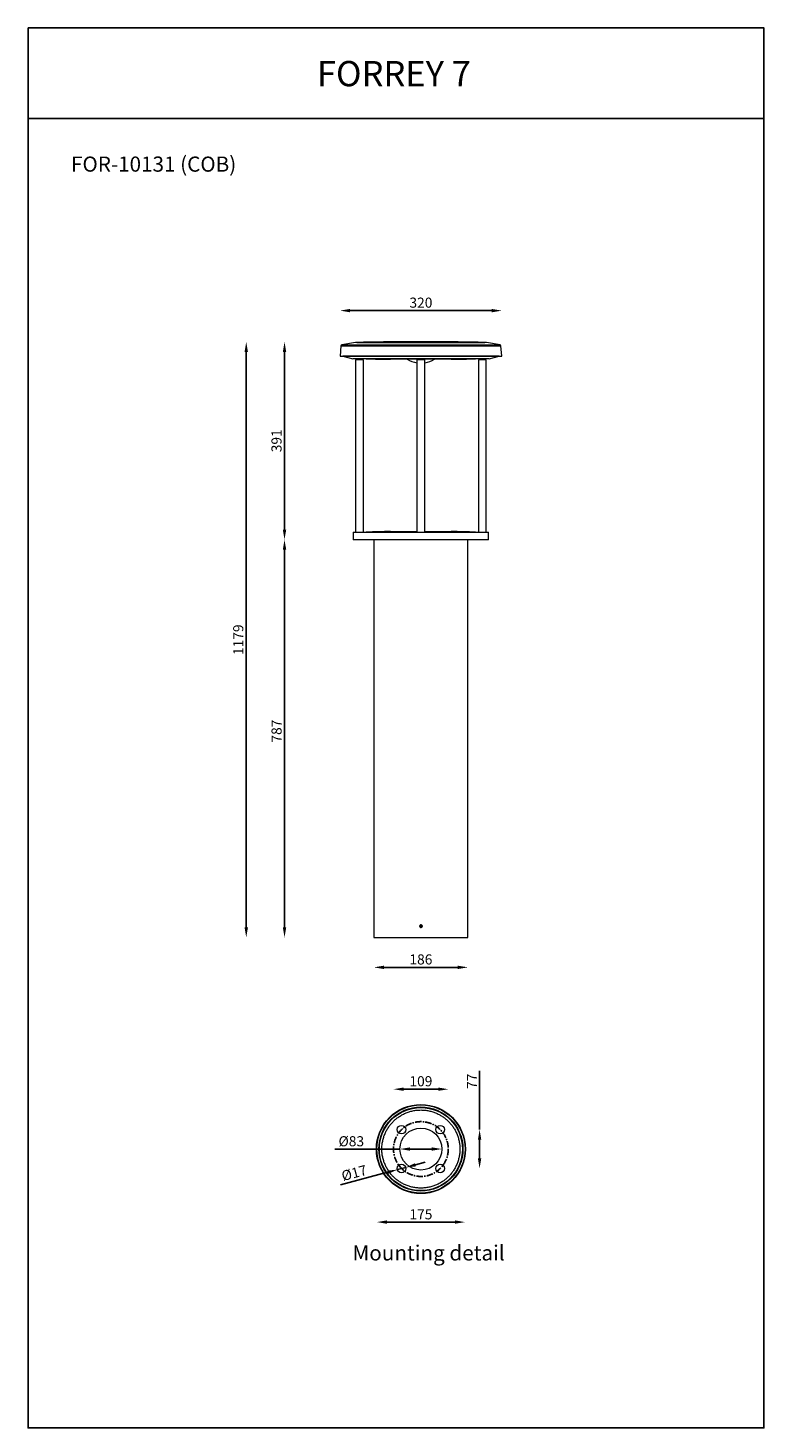
# Model space of a CAD drawing. Units: inches. Extents: x -37640 to 9288, y -1559 to 14347.
# Drawn here: x -37640 to -36184, y 11576 to 14347 of the extents above; entities that cross this region are included whole.
import ezdxf

# ---------------------------------------------------------------- set-up
doc = ezdxf.new("R2010")
doc.units = ezdxf.units.IN
doc.header["$MEASUREMENT"] = 0
doc.linetypes.add('CENTERX2', pattern=[20.32, 12.7, -2.54, 2.54, -2.54])
doc.layers.add('Layer 1', color=7, linetype='Continuous')
doc.layers.add('SLD-0', color=179, linetype='Continuous')
doc.styles.get("Standard").update_dxf_attribs({"font": 'univer.TTF'})
doc.dimstyles.new('STANDARD$0', dxfattribs={"dimscale": 8, "dimtxt": 2.5, "dimasz": 2.5, "dimexe": 1.25, "dimexo": 0.625, "dimtad": 1, "dimdec": 0, "dimzin": 0, "dimdsep": 46, "dimlunit": 6, "dimtxsty": 'Standard', "dimcen": 2.5, "dimse1": 1, "dimse2": 1, "dimclrd": 5, "dimclre": 5, "dimclrt": 2, "dimadec": 0, "dimazin": 0, "dimtfac": 1, "dimtdec": 4, "dimtmove": 0, "dimatfit": 3, "dimfxl": 1, "dimtolj": 1, "dimtzin": 0, "dimarcsym": 0})

# ---------------------------------------------------------------- blocks, each defined once
blk = doc.blocks.new('*D258')
at = {"color": 5, "lineweight": -2, "transparency": 16777216}
blk.add_line((-36896.9, 12247), (-36828.4, 12247), dxfattribs=at)
at = {"color": 5, "transparency": 16777216}
for points in [[(-36896.9, 12250.3), (-36896.9, 12243.7), (-36916.9, 12247)], [(-36828.4, 12250.3), (-36828.4, 12243.7), (-36808.4, 12247)]]:
    blk.add_solid(points, dxfattribs=at)
at = {"layer": 'Defpoints', "color": 0, "transparency": 16777216}
for p in [(-36808.4, 12247), (-36916.9, 12128.6), (-36808.4, 12128.6)]:
    blk.add_point(p, dxfattribs=at)
at = {"color": 2, "transparency": 16777216, "insert": (-36862.6, 12272.8), "char_height": 20, "attachment_point": 2}
blk.add_mtext('\\A1;109', dxfattribs=at)
blk = doc.blocks.new('*D259')
at = {"color": 5, "lineweight": -2, "transparency": 16777216}
blk.add_line((-36929.9, 11984), (-36795.4, 11984), dxfattribs=at)
at = {"color": 5, "transparency": 16777216}
for points in [[(-36929.9, 11987.4), (-36929.9, 11980.7), (-36949.9, 11984)], [(-36795.4, 11987.4), (-36795.4, 11980.7), (-36775.4, 11984)]]:
    blk.add_solid(points, dxfattribs=at)
at = {"layer": 'Defpoints', "color": 0, "transparency": 16777216}
for p in [(-36949.9, 12128.6), (-36775.4, 12128.6), (-36775.4, 11984)]:
    blk.add_point(p, dxfattribs=at)
at = {"color": 2, "transparency": 16777216, "insert": (-36862.6, 12009.4), "char_height": 20, "attachment_point": 2}
blk.add_mtext('\\A1;175', dxfattribs=at)
blk = doc.blocks.new('*D260')
at = {"color": 5, "lineweight": -2, "transparency": 16777216}
for p, q in [((-36746.5, 12167), (-36746.5, 12283.6)), ((-36746.5, 12110.2), (-36746.5, 12147))]:
    blk.add_line(p, q, dxfattribs=at)
at = {"color": 5, "transparency": 16777216}
for points in [[(-36749.8, 12147), (-36743.1, 12147), (-36746.5, 12167)], [(-36749.8, 12110.2), (-36743.1, 12110.2), (-36746.5, 12090.2)]]:
    blk.add_solid(points, dxfattribs=at)
at = {"layer": 'Defpoints', "color": 0, "transparency": 16777216}
for p in [(-36813.3, 12167), (-36813.3, 12090.2), (-36746.5, 12090.2)]:
    blk.add_point(p, dxfattribs=at)
at = {"color": 2, "transparency": 16777216, "insert": (-36771.5, 12262.7), "char_height": 20, "attachment_point": 2, "rotation": 90}
blk.add_mtext('\\A1;77', dxfattribs=at)
blk = doc.blocks.new('*D261')
at = {"color": 5, "lineweight": -2, "transparency": 16777216}
for p, q in [((-36928.5, 12082.6), (-37021.7, 12057.6)), ((-36892.7, 12092.2), (-36909.1, 12087.8)), ((-36873.4, 12097.4), (-36854.1, 12102.6))]:
    blk.add_line(p, q, dxfattribs=at)
at = {"color": 5, "transparency": 16777216}
for points in [[(-36929.3, 12085.9), (-36927.6, 12079.4), (-36909.1, 12087.8)], [(-36874.3, 12100.6), (-36872.5, 12094.2), (-36892.7, 12092.2)]]:
    blk.add_solid(points, dxfattribs=at)
at = {"layer": 'Defpoints', "color": 0, "transparency": 16777216}
for p in [(-36909.2, 12088), (-36909.1, 12087.8), (-36892.8, 12092.4)]:
    blk.add_point(p, dxfattribs=at)
at = {"color": 2, "transparency": 16777216, "insert": (-36997.3, 12090.9), "char_height": 20, "attachment_point": 2, "rotation": 15}
blk.add_mtext('\\A1;%%c17', dxfattribs=at)
blk = doc.blocks.new('*D274')
at = {"color": 5, "lineweight": -2, "transparency": 16777216}
for p, q in [((-36904.1, 12128.6), (-37032.6, 12128.6)), ((-36841.1, 12128.6), (-36884.1, 12128.6))]:
    blk.add_line(p, q, dxfattribs=at)
at = {"color": 5, "transparency": 16777216}
for points in [[(-36884.1, 12131.9), (-36884.1, 12125.3), (-36904.1, 12128.6)], [(-36841.1, 12131.9), (-36841.1, 12125.3), (-36821.1, 12128.6)]]:
    blk.add_solid(points, dxfattribs=at)
at = {"layer": 'Defpoints', "color": 0, "transparency": 16777216}
for p in [(-36904.1, 12128.6), (-36904.1, 12128.6), (-36821.1, 12128.6)]:
    blk.add_point(p, dxfattribs=at)
at = {"color": 2, "transparency": 16777216, "insert": (-37000.3, 12144), "char_height": 20, "attachment_point": 5}
blk.add_mtext('\\A1;%%C83', dxfattribs=at)
blk = doc.blocks.new('*D288')
at = {"color": 5, "lineweight": -2, "transparency": 16777216}
blk.add_line((-36789.6, 12488.2), (-36935.6, 12488.2), dxfattribs=at)
at = {"color": 5, "transparency": 16777216}
for points in [[(-36935.6, 12491.5), (-36935.6, 12484.8), (-36955.6, 12488.2)], [(-36789.6, 12491.5), (-36789.6, 12484.8), (-36769.6, 12488.2)]]:
    blk.add_solid(points, dxfattribs=at)
at = {"layer": 'Defpoints', "color": 0, "transparency": 16777216}
for p in [(-36955.6, 12547.2), (-36769.6, 12547.2), (-36955.6, 12488.2)]:
    blk.add_point(p, dxfattribs=at)
at = {"color": 2, "transparency": 16777216, "insert": (-36862.6, 12513.9), "char_height": 20, "attachment_point": 2}
blk.add_mtext('\\A1;186', dxfattribs=at)
blk = doc.blocks.new('*D289')
at = {"color": 5, "lineweight": -2, "transparency": 16777216}
blk.add_line((-37132.5, 12567.2), (-37132.5, 13314.6), dxfattribs=at)
at = {"color": 5, "transparency": 16777216}
for points in [[(-37135.8, 13314.6), (-37129.1, 13314.6), (-37132.5, 13334.6)], [(-37135.8, 12567.2), (-37129.1, 12567.2), (-37132.5, 12547.2)]]:
    blk.add_solid(points, dxfattribs=at)
at = {"layer": 'Defpoints', "color": 0, "transparency": 16777216}
for p in [(-37132.5, 13334.6), (-36993.5, 13334.6), (-36955.6, 12547.2)]:
    blk.add_point(p, dxfattribs=at)
at = {"color": 2, "transparency": 16777216, "insert": (-37158.2, 12955.7), "char_height": 20, "attachment_point": 2, "rotation": 90}
blk.add_mtext('\\A1;787', dxfattribs=at)
blk = doc.blocks.new('*D290')
at = {"color": 5, "lineweight": -2, "transparency": 16777216}
blk.add_line((-37132.5, 13354.6), (-37132.5, 13706.1), dxfattribs=at)
at = {"color": 5, "transparency": 16777216}
for points in [[(-37135.8, 13706.1), (-37129.1, 13706.1), (-37132.5, 13726.1)], [(-37135.8, 13354.6), (-37129.1, 13354.6), (-37132.5, 13334.6)]]:
    blk.add_solid(points, dxfattribs=at)
at = {"layer": 'Defpoints', "color": 0, "transparency": 16777216}
for p in [(-37132.5, 13726.1), (-36884.1, 13726.1), (-36996.6, 13334.6)]:
    blk.add_point(p, dxfattribs=at)
at = {"color": 2, "transparency": 16777216, "insert": (-37158.3, 13530.3), "char_height": 20, "attachment_point": 2, "rotation": 90}
blk.add_mtext('\\A1;391', dxfattribs=at)
blk = doc.blocks.new('*D291')
at = {"color": 5, "lineweight": -2, "transparency": 16777216}
blk.add_line((-37208.2, 12567.2), (-37208.2, 13706.1), dxfattribs=at)
at = {"color": 5, "transparency": 16777216}
for points in [[(-37211.5, 13706.1), (-37204.8, 13706.1), (-37208.2, 13726.1)], [(-37211.5, 12567.2), (-37204.8, 12567.2), (-37208.2, 12547.2)]]:
    blk.add_solid(points, dxfattribs=at)
at = {"layer": 'Defpoints', "color": 0, "transparency": 16777216}
for p in [(-37208.2, 13726.1), (-36884.1, 13726.1), (-36955.6, 12547.2)]:
    blk.add_point(p, dxfattribs=at)
at = {"color": 2, "transparency": 16777216, "insert": (-37234, 13136.6), "char_height": 20, "attachment_point": 2, "rotation": 90}
blk.add_mtext('\\A1;1179', dxfattribs=at)
blk = doc.blocks.new('*D292')
at = {"color": 5, "lineweight": -2, "transparency": 16777216}
blk.add_line((-36722.6, 13787.9), (-37002.6, 13787.9), dxfattribs=at)
at = {"color": 5, "transparency": 16777216}
for points in [[(-37002.6, 13791.3), (-37002.6, 13784.6), (-37022.6, 13787.9)], [(-36722.6, 13791.3), (-36722.6, 13784.6), (-36702.6, 13787.9)]]:
    blk.add_solid(points, dxfattribs=at)
at = {"layer": 'Defpoints', "color": 0, "transparency": 16777216}
for p in [(-37022.6, 13787.9), (-37022.6, 13698), (-36702.6, 13698)]:
    blk.add_point(p, dxfattribs=at)
at = {"color": 2, "transparency": 16777216, "insert": (-36862.6, 13813.7), "char_height": 20, "attachment_point": 2}
blk.add_mtext('\\A1;320', dxfattribs=at)

msp = doc.modelspace()

# ---------------------------------------------------------------- linework, layer by layer
at = {"color": 1}
msp.add_line((-37640, 14168.3), (-37640, 14347.3), dxfattribs=at)
at = {"color": 7, "linetype": 'Continuous', "lineweight": 15}
for p, q in [((-37020.9, 13718.2), (-37022.6, 13698)), ((-37020.9, 13718.2), (-36750.7, 13718.2)), ((-36992.3, 13724.8), (-37019.2, 13720)), ((-37019.2, 13720), (-36751.9, 13720)), ((-36771, 13724.8), (-36992.3, 13724.8)), ((-36989.2, 13725.1), (-36736.1, 13725.1)), ((-36841.1, 13726.1), (-36884.1, 13726.1)), ((-36733, 13724.8), (-36771, 13724.8)), ((-36751.9, 13720), (-36706, 13720)), ((-36750.7, 13718.2), (-36704.4, 13718.2)), ((-36706, 13720), (-36733, 13724.8)), ((-36702.6, 13698), (-36704.4, 13718.2)), ((-37022.6, 13698), (-36749.5, 13698)), ((-37017.3, 13698), (-37017.3, 13697.9)), ((-37017.3, 13697.9), (-36997.6, 13692.6)), ((-36753.2, 13697.9), (-37017.3, 13697.9)), ((-36767.2, 13692.6), (-36997.6, 13692.6)), ((-36991.9, 13690.6), (-36991.9, 13349.6)), ((-36976.4, 13690.6), (-36991.9, 13690.6)), ((-36987.1, 13692.6), (-36987.1, 13690.6)), ((-36981.1, 13690.6), (-36981.1, 13692.6)), ((-36976.4, 13349.6), (-36976.4, 13690.6)), ((-36865.6, 13691.6), (-36922.6, 13691.6)), ((-36870.4, 13690.6), (-36870.4, 13349.6)), ((-36854.9, 13690.6), (-36870.4, 13690.6)), ((-36865.6, 13692.6), (-36865.6, 13690.6)), ((-36859.6, 13690.6), (-36859.6, 13692.6)), ((-36820.2, 13691.6), (-36859.6, 13691.6)), ((-36854.9, 13349.6), (-36854.9, 13690.6)), ((-36802.6, 13691.6), (-36820.2, 13691.6)), ((-36727.6, 13692.6), (-36767.2, 13692.6)), ((-36707.9, 13697.9), (-36753.2, 13697.9)), ((-36749.5, 13698), (-36702.6, 13698)), ((-36748.9, 13690.6), (-36748.9, 13349.6)), ((-36742.7, 13690.6), (-36748.9, 13690.6)), ((-36744.1, 13692.6), (-36744.1, 13690.6)), ((-36733.4, 13690.6), (-36742.7, 13690.6)), ((-36738.1, 13690.6), (-36738.1, 13692.6)), ((-36733.4, 13349.6), (-36733.4, 13690.6)), ((-36727.6, 13692.6), (-36707.9, 13697.9)), ((-36707.9, 13697.9), (-36707.9, 13698)), ((-36996.6, 13349.6), (-36996.6, 13334.6)), ((-36996.6, 13349.6), (-36957.4, 13349.6)), ((-36728.6, 13334.6), (-36996.6, 13334.6)), ((-36957.4, 13349.6), (-36728.6, 13349.6)), ((-36955.6, 13334.6), (-36955.6, 12572.2)), ((-36922.6, 13350.6), (-36905.1, 13350.6)), ((-36905.1, 13350.6), (-36870.4, 13350.6)), ((-36854.9, 13350.6), (-36802.6, 13350.6)), ((-36769.6, 12572.2), (-36769.6, 13334.6)), ((-36728.6, 13334.6), (-36728.6, 13349.6)), ((-36955.6, 12567.2), (-36955.6, 12547.2)), ((-36863.9, 12570.9), (-36864.3, 12569.2)), ((-36864.3, 12569.2), (-36863, 12568)), ((-36863.9, 12570.9), (-36862.3, 12571.4)), ((-36861.4, 12568.5), (-36863, 12568)), ((-36861, 12570.2), (-36862.3, 12571.4)), ((-36861, 12570.2), (-36861.4, 12568.5)), ((-36769.6, 12547.2), (-36769.6, 12567.2)), ((-36955.6, 12547.2), (-36769.6, 12547.2))]:
    msp.add_line(p, q, dxfattribs=at)
at = {"color": 1}
for points in [[(-37640, 14168.3), (-36183.8, 14168.3), (-36183.8, 14347.3), (-37640, 14347.3)], [(-37640, 14168.3), (-37640, 11576.5)], [(-36183.8, 11576.5), (-37640, 11576.5)]]:
    msp.add_lwpolyline(points, dxfattribs=at)
msp.add_lwpolyline([(-37640, 14168.3), (-36183.8, 14168.3), (-36183.8, 11576.5), (-37640, 11576.5)], close=True, dxfattribs=at)
at = {"color": 7, "linetype": 'Continuous', "lineweight": 15}
for centre, radius in [((-36862.6, 12569.7), 2.45), ((-36862.6, 12128.6), 88.2), ((-36862.6, 12128.6), 87.3), ((-36862.6, 12128.6), 83.2), ((-36862.6, 12128.6), 82.2), ((-36901, 12167), 8.5), ((-36862.6, 12128.6), 41.5), ((-36824.3, 12167), 8.5), ((-36901, 12090.2), 8.5), ((-36824.3, 12090.2), 8.5)]:
    msp.add_circle(centre, radius, dxfattribs=at)
for centre, radius, start, end in [((-37018.9, 13718.1), 2, 99.9586, 175), ((-36988.8, 13705.1), 20, 91.1044, 99.9586), ((-36884.1, 8276.1), 5450, 90, 91.1044), ((-36841.1, 8276.1), 5450, 88.8956, 90), ((-36736.5, 13705.1), 20, 80.0414, 88.8956), ((-36706.4, 13718.1), 2, 5, 80.0414), ((-36915.4, 15191.6), 1500, 267.8895, 269.7235), ((-36862.6, 13736.2), 52.2, 238.7896, 261.4563), ((-36862.6, 13736.2), 52.2, 278.5437, 301.2104), ((-36809.9, 15191.6), 1500, 270.2765, 272.1105), ((-36915.4, 11850.6), 1500, 90.2765, 92.1105), ((-36809.9, 11850.6), 1500, 87.8895, 89.7235)]:
    msp.add_arc(centre, radius, start, end, dxfattribs=at)
for points, knots in [([(-36955.6, 12572.2), (-36955.6, 12572.2), (-36955.6, 12572.1), (-36955.6, 12571.7), (-36955.6, 12571), (-36955.6, 12570.3), (-36955.6, 12569.4), (-36955.6, 12568.6), (-36955.6, 12567.9), (-36955.6, 12567.4), (-36955.6, 12567.2), (-36955.6, 12567.2), (-36955.6, 12567.2)], [0, 0, 0, 0, 0.107344, 0.214687, 0.322054, 0.429437, 0.536794, 0.644123, 0.751467, 0.858844, 0.966222, 1, 1, 1, 1]), ([(-36865.1, 12569.7), (-36865.1, 12570), (-36865, 12570.5), (-36864.6, 12571.3), (-36864, 12571.9), (-36863.2, 12572.2), (-36862.3, 12572.2), (-36861.5, 12572), (-36860.8, 12571.5), (-36860.3, 12570.8), (-36860.1, 12570), (-36860.2, 12569.1), (-36860.5, 12568.3), (-36861.1, 12567.7), (-36861.8, 12567.3), (-36862.7, 12567.1), (-36863.5, 12567.3), (-36864.2, 12567.7), (-36864.8, 12568.4), (-36865.1, 12569.1), (-36865.1, 12569.5), (-36865.1, 12569.7)], [0, 0, 0, 0, 0.053676, 0.107351, 0.161038, 0.214733, 0.268415, 0.322083, 0.375758, 0.429451, 0.483143, 0.536819, 0.590487, 0.644169, 0.697864, 0.751551, 0.805222, 0.858893, 0.912581, 0.966276, 1, 1, 1, 1]), ([(-36769.7, 12569.7), (-36769.7, 12570), (-36769.7, 12570.5), (-36769.7, 12571.3), (-36769.6, 12571.8), (-36769.6, 12572.2), (-36769.6, 12572.2), (-36769.6, 12572.2)], [0, 0, 0, 0, 0.214785, 0.429568, 0.6444, 0.859263, 1, 1, 1, 1]), ([(-36769.6, 12567.2), (-36769.6, 12567.2), (-36769.6, 12567.1), (-36769.6, 12567.3), (-36769.6, 12567.7), (-36769.7, 12568.4), (-36769.7, 12569.1), (-36769.7, 12569.5), (-36769.7, 12569.7)], [0, 0, 0, 0, 0.006608, 0.221204, 0.4358, 0.650464, 0.865157, 1, 1, 1, 1]), ([(-36917.3, 12074), (-36915.6, 12072.3), (-36912.1, 12069.1), (-36906.4, 12064.8), (-36900.1, 12060.9), (-36893.3, 12057.6), (-36886.1, 12054.8), (-36878.5, 12052.8), (-36870.6, 12051.6), (-36862.6, 12051.2), (-36854.7, 12051.6), (-36846.8, 12052.8), (-36839.2, 12054.8), (-36831.9, 12057.6), (-36825.1, 12060.9), (-36818.9, 12064.8), (-36813.2, 12069.1), (-36807.9, 12073.9), (-36803.2, 12079.1), (-36798.8, 12084.8), (-36795, 12091.1), (-36791.6, 12097.9), (-36788.9, 12105.2), (-36786.9, 12112.8), (-36785.7, 12120.6), (-36785.2, 12128.6), (-36785.7, 12136.6), (-36786.9, 12144.4), (-36788.9, 12152), (-36791.6, 12159.3), (-36795, 12166.1), (-36798.8, 12172.3), (-36803.2, 12178.1), (-36807.9, 12183.3), (-36813.2, 12188.1), (-36818.9, 12192.4), (-36825.1, 12196.3), (-36831.9, 12199.6), (-36839.2, 12202.3), (-36846.8, 12204.3), (-36854.7, 12205.6), (-36862.6, 12206), (-36870.6, 12205.6), (-36878.5, 12204.3), (-36886.1, 12202.3), (-36893.3, 12199.6), (-36900.1, 12196.3), (-36906.4, 12192.4), (-36912.1, 12188.1), (-36917.3, 12183.3), (-36922.1, 12178.1), (-36926.4, 12172.3), (-36930.3, 12166.1), (-36933.7, 12159.3), (-36936.4, 12152), (-36938.4, 12144.4), (-36939.6, 12136.6), (-36940, 12128.6), (-36939.6, 12120.6), (-36938.4, 12112.8), (-36936.4, 12105.2), (-36933.7, 12097.9), (-36930.3, 12091.1), (-36926.4, 12084.8), (-36922.1, 12079.1), (-36918.9, 12075.6), (-36917.3, 12074)], [0, 0, 0, 0, 0.014562, 0.029124, 0.044367, 0.059997, 0.075951, 0.092156, 0.108534, 0.125, 0.141466, 0.157844, 0.174049, 0.190003, 0.205633, 0.220876, 0.235437, 0.25, 0.264562, 0.279124, 0.294367, 0.309997, 0.325951, 0.342156, 0.358534, 0.375, 0.391466, 0.407844, 0.424049, 0.440003, 0.455633, 0.470876, 0.485437, 0.5, 0.514562, 0.529124, 0.544367, 0.559997, 0.575951, 0.592156, 0.608534, 0.625, 0.641466, 0.657844, 0.674049, 0.690003, 0.705633, 0.720876, 0.735437, 0.75, 0.764562, 0.779124, 0.794367, 0.809997, 0.825951, 0.842156, 0.858534, 0.875, 0.891466, 0.907844, 0.924049, 0.940003, 0.955633, 0.970876, 0.985438, 1, 1, 1, 1])]:
    msp.add_open_spline(points, degree=3, knots=knots, dxfattribs=at)
at = {"layer": 'SLD-0', "color": 7, "linetype": 'CENTERX2'}
msp.add_circle((-36862.6, 12128.6), 54.2, dxfattribs=at)

# ---------------------------------------------------------------- texts
at = {"color": 1, "insert": (-37068.3, 14282), "char_height": 50, "width": 478.013, "attachment_point": 1}
msp.add_mtext('{\\fUnivers|b0|i0|c238|p34;\\C2;FORREY \\fUnivers|b0|i0|c0|p34;7}', dxfattribs=at)
at = {"layer": 'Layer 1', "color": 0, "char_height": 30, "attachment_point": 7}
for s, insert in [('{\\C2;FOR-10131\\fArial|b0|i0|c0|p34; (COB)}', (-37554.9, 14062.9)), ('{\\fArial|b0|i0|c0|p34;\\C2;Mounting detail}', (-36998, 11908))]:
    msp.add_mtext(s, dxfattribs=dict(at, insert=insert))

# ---------------------------------------------------------------- dimensions: what is measured, and where the dimension line sits
at = {"color": 7}
for base, p1, p2, picture, middle in [((-37022.6, 13787.9), (-36702.6, 13698), (-37022.6, 13698), '*D292', (-36862.6, 13787.9)), ((-36955.6, 12488.2), (-36769.6, 12547.2), (-36955.6, 12547.2), '*D288', (-36862.6, 12488.2)), ((-36808.3824401, 12247.0050384), (-36916.8824401, 12128.5897698), (-36808.3824401, 12128.5897698), '*D258', (-36862.6324401, 12247.0050384)), ((-36775.365, 11984.0203), (-36949.8999, 12128.5898), (-36775.365, 12128.5898), '*D259', (-36862.6324, 11984.0203))]:
    dim = msp.add_linear_dim(base=base, p1=p1, p2=p2, dimstyle='STANDARD$0', dxfattribs=at)
    dim.commit()
    dim.dimension.update_dxf_attribs({"geometry": picture, "text_midpoint": middle, "dimtype": 160})
for base, p1, p2, angle, text, picture, middle in [((-37208.2, 13726.1), (-36955.6, 12547.2), (-36884.1, 13726.1), 90, '1179', '*D291', (-37208.2, 13136.6)), ((-36909.1, 12087.8), (-36892.8, 12092.4), (-36909.2, 12088), 15, '%%c<>', '*D261', (-36990.6, 12066))]:
    dim = msp.add_linear_dim(base=base, p1=p1, p2=p2, angle=angle, text=text, dimstyle='STANDARD$0', dxfattribs=at)
    dim.commit()
    dim.dimension.update_dxf_attribs({"geometry": picture, "text_midpoint": middle, "dimtype": 160})
for base, p1, p2, picture, middle in [((-37132.4774, 13726.0855), (-36996.6324, 13334.593), (-36884.1493, 13726.0855), '*D290', (-37132.4774, 13530.3392)), ((-37132.5, 13334.6), (-36955.6, 12547.2), (-36993.5, 13334.6), '*D289', (-37132.5, 12955.7)), ((-36746.5, 12090.2), (-36813.3, 12167), (-36813.3, 12090.2), '*D260', (-36746.5, 12262.7))]:
    dim = msp.add_linear_dim(base=base, p1=p1, p2=p2, angle=90, dimstyle='STANDARD$0', dxfattribs=at)
    dim.commit()
    dim.dimension.update_dxf_attribs({"geometry": picture, "text_midpoint": middle, "dimtype": 160})
at = {"color": 1}
dim = msp.add_linear_dim(base=(-36904.1, 12128.6), p1=(-36821.1, 12128.6), p2=(-36904.1, 12128.6), text='%%C<>', dimstyle='STANDARD$0', dxfattribs=at)
dim.commit()
dim.dimension.update_dxf_attribs({"geometry": '*D274', "text_midpoint": (-37000.3, 12128.6), "dimtype": 160})

doc.saveas('drawing.dxf')
